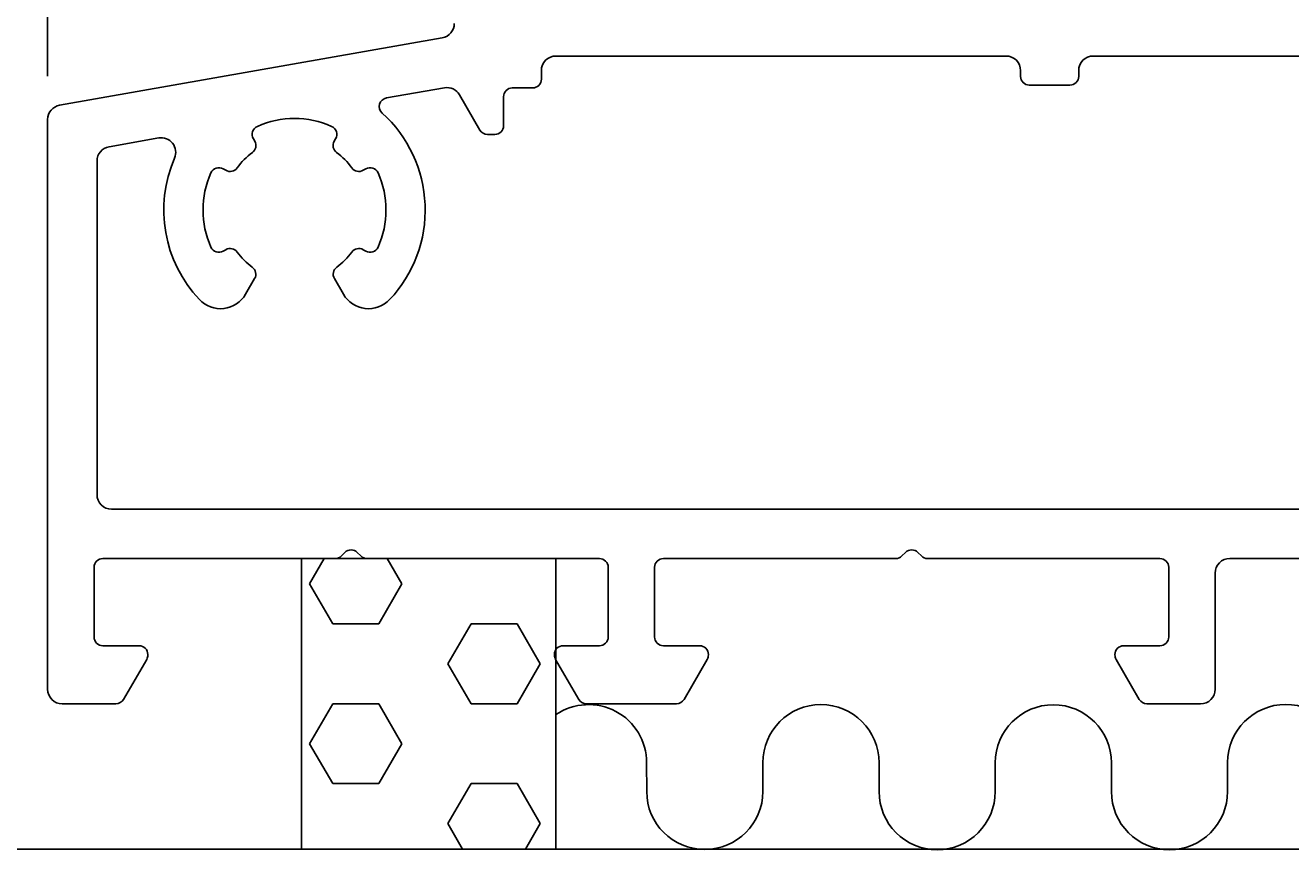
# Model space of a CAD drawing. Extents: x -20 to 279, y -5 to 189.
# Drawn here: x 13 to 57, y -5 to 23 of the extents above; entities that cross this region are included whole.
import ezdxf

# ---------------------------------------------------------------- set-up
doc = ezdxf.new("R2010")
doc.units = 0
doc.header["$LTSCALE"] = 4
doc.layers.get('0').update_dxf_attribs({"linetype": 'CONTINUOUS'})
doc.layers.get('DEFPOINTS').update_dxf_attribs({"linetype": 'CONTINUOUS'})
for name, color, linetype in [('SAPA_ANSLUTNING', 6, 'CONTINUOUS'), ('SAPA_MATT', 1, 'CONTINUOUS'), ('SAPA_PROFIL', 7, 'CONTINUOUS')]:
    doc.layers.add(name, color=color, linetype=linetype)
doc.styles.add('ISO', font='txt')
doc.dimstyles.get("Standard").update_dxf_attribs({"dimtxt": 0.18, "dimasz": 0.18, "dimexe": 0.18, "dimexo": 0.0625, "dimgap": 0.09, "dimtad": 0, "dimtih": 1, "dimtoh": 1, "dimzin": 0, "dimcen": 0.09, "dimazin": 3, "dimtfac": 1, "dimtofl": 0, "dimtmove": 0, "dimatfit": 3})

# ---------------------------------------------------------------- blocks, each defined once
blk = doc.blocks.new('*X103')
at = {"color": 0}
for p, q in [((23.022, 4.124), (23.527, 5)), ((26.197, 4.124), (25.691, 5)), ((23.816, 2.75), (23.022, 4.124)), ((25.403, 2.75), (26.197, 4.124)), ((23.816, 2.75), (25.403, 2.75)), ((27.784, 1.375), (28.578, 2.75)), ((28.578, 2.75), (30.166, 2.75)), ((30.959, 1.375), (30.166, 2.75)), ((28.578, 0), (27.784, 1.375)), ((30.166, 0), (30.959, 1.375)), ((23.022, -1.375), (23.816, 0)), ((23.816, 0), (25.403, 0)), ((26.197, -1.375), (25.403, 0)), ((28.578, 0), (30.166, 0)), ((23.816, -2.75), (23.022, -1.375)), ((25.403, -2.75), (26.197, -1.375)), ((23.816, -2.75), (25.403, -2.75)), ((27.784, -4.124), (28.578, -2.75)), ((28.578, -2.75), (30.166, -2.75)), ((30.959, -4.124), (30.166, -2.75)), ((28.29, -5), (27.784, -4.124)), ((30.454, -5), (30.959, -4.124))]:
    blk.add_line(p, q, dxfattribs=at)
blk = doc.blocks.new('*U108')
at = {"layer": 'SAPA_MATT', "color": 2, "style": 'ISO'}
blk.add_text('143', height=3, rotation=90, dxfattribs=at).set_placement((-17, 68.5))
blk = doc.blocks.new('*D97')
at = {"layer": 'DEFPOINTS', "color": 0}
for p in [(-16, 143), (104.5, 143), (14.3, 0)]:
    blk.add_point(p, dxfattribs=at)
at = {"layer": 'SAPA_MATT'}
for p, q in [((103, 143), (-17.5, 143)), ((-16, 3), (-16, 140)), ((12.8, 0), (-17.5, 0))]:
    blk.add_line(p, q, dxfattribs=at)
for points in [[(-16.5, 140), (-15.5, 140), (-16, 143)], [(-16.5, 3), (-15.5, 3), (-16, 0)]]:
    blk.add_solid(points, dxfattribs=at)
blk.add_blockref('*U108', (0, 0))
blk = doc.blocks.new('*U109')
at = {"layer": 'SAPA_MATT', "color": 2, "style": 'ISO'}
blk.add_text('59', height=3, rotation=90, dxfattribs=at).set_placement((-7, 27.4))
blk = doc.blocks.new('*D96')
at = {"layer": 'DEFPOINTS', "color": 0}
for p in [(23.3, 59), (-6, 0), (14.3, 0)]:
    blk.add_point(p, dxfattribs=at)
at = {"layer": 'SAPA_MATT'}
for p, q in [((21.8, 59), (-7.5, 59)), ((-6, 56), (-6, 3)), ((12.8, 0), (-7.5, 0))]:
    blk.add_line(p, q, dxfattribs=at)
for points in [[(-6.5, 56), (-5.5, 56), (-6, 59)], [(-6.5, 3), (-5.5, 3), (-6, 0)]]:
    blk.add_solid(points, dxfattribs=at)
blk.add_blockref('*U109', (0, 0))
blk = doc.blocks.new('*U110')
at = {"layer": 'SAPA_MATT', "color": 2, "style": 'ISO'}
blk.add_text('250', height=3, dxfattribs=at).set_placement((135.85, 185.53))
blk = doc.blocks.new('*D95')
at = {"layer": 'DEFPOINTS', "color": 0}
for p in [(14, 184.53), (14, 20.112), (264, 20.112)]:
    blk.add_point(p, dxfattribs=at)
at = {"layer": 'SAPA_MATT'}
for p, q in [((14, 21.612), (14, 186.03)), ((264, 21.612), (264, 186.03)), ((261, 184.53), (17, 184.53))]:
    blk.add_line(p, q, dxfattribs=at)
for points in [[(17, 185.03), (17, 184.03), (14, 184.53)], [(261, 185.03), (261, 184.03), (264, 184.53)]]:
    blk.add_solid(points, dxfattribs=at)
blk.add_blockref('*U110', (0, 0))

msp = doc.modelspace()

# ---------------------------------------------------------------- linework, layer by layer
at = {"layer": 'SAPA_ANSLUTNING'}
msp.add_line((-3.816, -5), (279.452, -5), dxfattribs=at)
msp.add_lwpolyline([(31.503, 5), (31.503, -5), (22.746, -5), (22.746, 5)], close=True, dxfattribs=at)
msp.add_lwpolyline([(58.627, -2.023, 1), (54.627, -2.023), (54.627, -3.023, -1), (50.627, -3.023), (50.627, -2.034, 1), (46.627, -2.034), (46.627, -3.023, -0.999999), (42.627, -3.023), (42.625, -2.028, 1), (38.625, -2.028), (38.627, -3.017, -0.999997), (34.627, -3.017), (34.625, -2.028, 0.601608), (31.503, -0.372, 0.601608)], format="xyb", dxfattribs=at)
at = {"layer": 'SAPA_PROFIL', "color": 7, "linetype": 'CONTINUOUS'}
for points in [[(66.4, 5), (54.7, 5, 0.414214), (54.2, 4.5), (54.2, 0.5, -0.414214), (53.7, 0), (51.847, 0, -0.267949), (51.587, 0.15), (50.79, 1.53, -0.131652), (50.75, 1.68), (50.75, 1.7, -0.414214), (51.05, 2), (52.3, 2, 0.414214), (52.6, 2.3), (52.6, 4.7, 0.414214), (52.3, 5), (44.299, 5, -0.198912), (44.086, 5.088), (43.962, 5.212, 0.414214), (43.538, 5.212), (43.414, 5.088, -0.198912), (43.201, 5), (35.2, 5, 0.414214), (34.9, 4.7), (34.9, 2.3, 0.414214), (35.2, 2), (36.45, 2, -0.414214), (36.75, 1.7), (36.75, 1.68, -0.131652), (36.71, 1.53), (35.913, 0.15, -0.267949), (35.653, 0), (32.547, 0, -0.267949), (32.287, 0.15), (31.49, 1.53, -0.131652), (31.45, 1.68), (31.45, 1.7, -0.414214), (31.75, 2), (33, 2, 0.414214), (33.3, 2.3), (33.3, 4.7, 0.414214), (33, 5), (24.999, 5, -0.198912), (24.786, 5.088), (24.662, 5.212, 0.414214), (24.238, 5.212), (24.114, 5.088, -0.198912), (23.901, 5), (15.9, 5, 0.414214), (15.6, 4.7), (15.6, 2.3, 0.414214), (15.9, 2), (17.15, 2, -0.414214), (17.45, 1.7), (17.45, 1.68, -0.131652), (17.41, 1.53), (16.613, 0.15, -0.267949), (16.353, 0), (14.5, 0, -0.414214), (14, 0.5), (14, 20.112, -0.36397), (14.413, 20.604), (27.587, 22.927, 0.36397), (28, 23.42)], [(65.5, 22.3), (50, 22.3, 0.414214), (49.5, 21.8), (49.5, 21.6, -0.414214), (49.2, 21.3), (47.8, 21.3, -0.414214), (47.5, 21.6), (47.5, 21.8, 0.414214), (47, 22.3), (31.5, 22.3, 0.414214), (31, 21.8), (31, 21.5, -0.414214), (30.7, 21.2), (30, 21.2, 0.414214), (29.7, 20.9), (29.7, 19.9, -0.414214), (29.4, 19.6), (29.144, 19.6, -0.267949), (28.884, 19.75), (28.184, 20.963, 0.315081), (27.665, 21.205), (25.668, 20.855, 0.624316), (25.519, 20.337, -0.420088), (25.776, 13.915, -0.502492), (24.182, 14.1), (23.872, 14.637, -0.381842), (23.954, 15.028, 0.075774), (24.475, 15.551, -0.382548), (24.867, 15.633), (24.954, 15.583, 0.44545), (25.379, 15.721, 0.212171), (25.379, 18.279, 0.44545), (24.954, 18.417), (24.867, 18.367, -0.382548), (24.475, 18.449, 0.076394), (23.949, 18.975, -0.382548), (23.867, 19.367), (23.917, 19.454, 0.44545), (23.779, 19.879, 0.212171), (21.221, 19.879, 0.44545), (21.083, 19.454), (21.133, 19.367, -0.382548), (21.051, 18.975, 0.076394), (20.525, 18.449, -0.382548), (20.133, 18.367), (20.046, 18.417, 0.44545), (19.621, 18.279, 0.212171), (19.621, 15.721, 0.44545), (20.046, 15.583), (20.133, 15.633, -0.382548), (20.525, 15.551, 0.075774), (21.046, 15.028, -0.381842), (21.128, 14.637), (20.818, 14.1, -0.502492), (19.224, 13.915, -0.299464), (18.37, 18.787, 0.597039), (17.825, 19.478), (16.114, 19.178, 0.364195), (15.7, 18.685), (15.7, 7.2, 0.414214), (16.2, 6.7), (67, 6.7, 0.414214)]]:
    msp.add_lwpolyline(points, format="xyb", dxfattribs=at)

# ---------------------------------------------------------------- block references
at = {"layer": 'SAPA_ANSLUTNING', "linetype": 'CONTINUOUS'}
msp.add_blockref('*X103', (0, 0), dxfattribs=at)

# ---------------------------------------------------------------- dimensions: what is measured, and where the dimension line sits
at = {"layer": 'SAPA_MATT'}
for base, p1, p2, angle, override, picture, middle in [((14, 184.53), (264, 20.112), (14, 20.112), 180, {"dimscale": 1, "dimdec": 0}, '*D95', (139, 187.03)), ((-16, 143), (14.3, 0), (104.5, 143), 90, {"dimscale": 1, "dimdec": 2}, '*D97', (-18.5, 71.5)), ((-6, 0), (23.3, 59), (14.3, 0), 90, {"dimscale": 1, "dimdec": 2}, '*D96', (-8.5, 29.5))]:
    dim = msp.add_linear_dim(base=base, p1=p1, p2=p2, angle=angle, dimstyle='Standard', override=override, dxfattribs=at)
    dim.commit()
    dim.dimension.update_dxf_attribs({"geometry": picture, "text_midpoint": middle})

doc.saveas('drawing.dxf')
